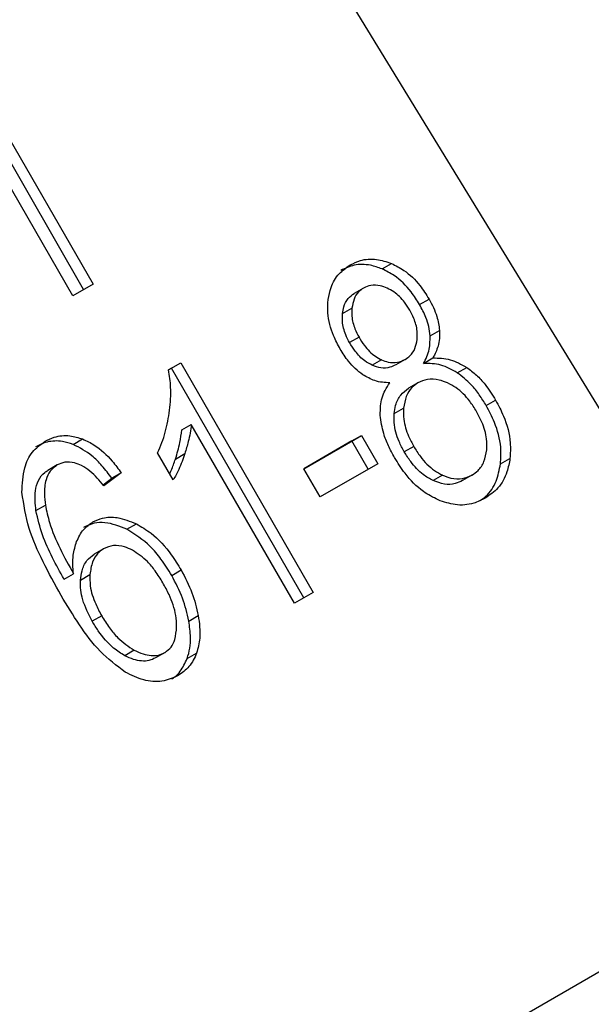
# Model space of a CAD drawing. Extents: x 0.4 to 10.6, y 0.4 to 8.1.
# Drawn here: x 3.7 to 3.7, y 5.4 to 5.5 of the extents above; entities that cross this region are included whole.
import ezdxf

# ---------------------------------------------------------------- set-up
doc = ezdxf.new("R2010")
doc.units = 0
doc.linetypes.add('SLD-SOLID', pattern=[0])
doc.layers.get('0').update_dxf_attribs({"linetype": 'CONTINUOUS'})

msp = doc.modelspace()

# ---------------------------------------------------------------- linework, layer by layer
at = {"color": 7, "linetype": 'SLD-SOLID'}
for p, q in [((3.729552561446704, 5.468262571414082), (3.749511924928321, 5.435639528335884)), ((3.728070579364928, 5.450537305501394), (3.724396038681863, 5.456901796639165)), ((3.724658505872903, 5.457053364981749), (3.728333046556547, 5.450688873842669)), ((3.727769432615259, 5.450363506440003), (3.72409489193233, 5.456727997578638)), ((3.73638054776326, 5.451111833780867), (3.736643014954977, 5.451263402121552)), ((3.728333046556547, 5.450688873842669), (3.727769432615259, 5.450363506440003)), ((3.735866912426602, 5.45057937926726), (3.735604445235032, 5.450427810926513)), ((3.737427120647375, 5.450119750841797), (3.737689587838901, 5.450271319182616)), ((3.735280748088815, 5.449869198316004), (3.735543215280339, 5.450020766656334)), ((3.737720469351705, 5.449248460900804), (3.73798293654328, 5.44940002924146)), ((3.735740769603077, 5.449209962321279), (3.735478302411455, 5.449058393980623)), ((3.736370720896459, 5.448579306810556), (3.736108253704622, 5.448427738469928)), ((3.73702456700611, 5.448590814575508), (3.736762099814819, 5.448439246234922)), ((3.737024567009729, 5.44859081456924), (3.737024656082558, 5.448590866006605)), ((3.737536616052751, 5.448481178613257), (3.73779908324506, 5.448632746954761)), ((3.730437686551357, 5.448301833701414), (3.730777981222941, 5.448498281632962)), ((3.730515514030119, 5.448346713294257), (3.730437691949191, 5.448301787562137)), ((3.730515514030119, 5.448346713294257), (3.730777981222941, 5.448498281632962)), ((3.734205093920037, 5.441956173485047), (3.730515514030119, 5.448346713294257)), ((3.730777981222941, 5.448498281632962), (3.734467561111083, 5.442107741826873)), ((3.738476992473068, 5.44821946312498), (3.738739459664225, 5.4483710314655)), ((3.737381253549549, 5.447940045766186), (3.73711878635798, 5.447788477425439)), ((3.736719678720442, 5.447082193048701), (3.736982145911975, 5.447233761389048)), ((3.739282680164382, 5.447306942565485), (3.739545147355804, 5.447458510906483)), ((3.730805507987752, 5.446632900820545), (3.731067975179627, 5.446784469160992)), ((3.733942939796819, 5.441804884388649), (3.731067975179627, 5.446784469160992)), ((3.727780906493704, 5.446225394217046), (3.728043373685322, 5.446376962557773)), ((3.73420130495652, 5.445548616456168), (3.735807069705511, 5.446475604714999)), ((3.735544602514727, 5.446324036372829), (3.735807069705511, 5.446475604714999)), ((3.735807069705511, 5.446475604714999), (3.736260747643574, 5.445689811478307)), ((3.735544602514727, 5.446324036372829), (3.734201326286091, 5.445548579512267)), ((3.735998280452391, 5.445538243136936), (3.735544602514727, 5.446324036372829)), ((3.737263982853882, 5.446170564513684), (3.737001515662156, 5.446018996173211)), ((3.730566190649865, 5.445238717749988), (3.730130058270267, 5.445994121188774)), ((3.73062696535037, 5.44581923666667), (3.730889432541958, 5.445970805007475)), ((3.739682246619874, 5.445683881994811), (3.73994471381142, 5.445835450335371)), ((3.727334723523722, 5.445653851455902), (3.727072256332153, 5.445502283115156)), ((3.736260747643574, 5.445689811478307), (3.734654982894263, 5.44476282322003)), ((3.728611541618796, 5.445099516486066), (3.728857949025871, 5.44528285247348)), ((3.729120416217407, 5.445434420814429), (3.728634430689535, 5.445072830075591)), ((3.729120416217407, 5.445434420814429), (3.728857949025871, 5.44528285247348)), ((3.734654982894263, 5.44476282322003), (3.73420130495652, 5.445548616456168)), ((3.738065622860807, 5.445371475639157), (3.737803155669137, 5.445219907298458)), ((3.738884395910189, 5.445369496429714), (3.738621928718898, 5.445217928089129)), ((3.738884395914604, 5.445369496422067), (3.738884504563867, 5.445369559164342)), ((3.726741957748945, 5.44438408177411), (3.727004424940557, 5.444535650114566)), ((3.729276013478759, 5.443862932146395), (3.729538480670662, 5.444014500486979)), ((3.7286256458014, 5.443319669428874), (3.728363178609831, 5.443168101088128)), ((3.727524779186892, 5.442475721725424), (3.727787246378195, 5.442627290066407)), ((3.727983309426771, 5.442451007292906), (3.72824577661836, 5.442602575633906)), ((3.730522552647161, 5.44257976592439), (3.730785019838285, 5.442731334265907)), ((3.734467561111083, 5.442107741826873), (3.733942939796819, 5.441804884388649)), ((3.728573103846726, 5.441454422344282), (3.728310636655209, 5.441302854003447)), ((3.73100037427322, 5.441310110284316), (3.731262841464719, 5.441461678625377)), ((3.729480625057315, 5.440496498609749), (3.729218157865501, 5.440344930269634)), ((3.73033803398959, 5.440435786709658), (3.730075566798517, 5.440284218368052)), ((3.730338033992262, 5.44043578670503), (3.730338102499185, 5.440435826266091)), ((3.730955890986595, 5.440265676568806), (3.731218358178214, 5.440417244909691)), ((3.718889190310005, 5.417961399930276), (3.749511924928321, 5.435639528335884))]:
    msp.add_line(p, q, dxfattribs=at)
at = {"color": 8, "linetype": 'SLD-SOLID'}
for p, q in [((3.735495852598703, 5.451221850774325), (3.735496027146699, 5.451221951571496)), ((3.726995588194756, 5.446314752587366), (3.726995747197158, 5.446314844407339)), ((3.728329874570635, 5.444069275579826), (3.728329995466582, 5.44406934539426))]:
    msp.add_line(p, q, dxfattribs=at)
at = {"color": 7, "linetype": 'SLD-SOLID'}
for points, knots in [([(3.735496027146699, 5.451221951571496), (3.735587632372601, 5.451266867905918), (3.735810180030083, 5.45137598859101), (3.736212099259387, 5.451410093050171), (3.736504458036336, 5.451310569220058), (3.736643014954977, 5.451263402121552)], [0, 0, 0, 0, 0.2690228170079968, 0.653569675146982, 1, 1, 1, 1]), ([(3.734882090287152, 5.450261200932048), (3.734903469705359, 5.450373920018596), (3.734954336302872, 5.450642104884639), (3.735161211957446, 5.450990189862734), (3.735387305649977, 5.451146693695903), (3.735496027146699, 5.451221951571496)], [0, 0, 0, 0, 0.2734623582136211, 0.6506304136322459, 1, 1, 1, 1]), ([(3.73638054776326, 5.451111833780867), (3.736273528463943, 5.451150191971306), (3.736015777203843, 5.451242575980391), (3.735607264456503, 5.451244590470334), (3.73535498362554, 5.451126986462341), (3.735233559954989, 5.451070383230668)], [0, 0, 0, 0, 0.2691517487073693, 0.6482401102441198, 1, 1, 1, 1]), ([(3.737427120647375, 5.450119750841797), (3.737352169258922, 5.450238968425394), (3.737158192512013, 5.450547507593484), (3.736795469417899, 5.450904498047904), (3.736494501635368, 5.451054891200664), (3.73638054776326, 5.451111833780867)], [0, 0, 0, 0, 0.2812404179598327, 0.7278597835323408, 1, 1, 1, 1]), ([(3.736643014954977, 5.451263402121552), (3.736761108091191, 5.451204070658361), (3.737053482104714, 5.4510571783107), (3.737416482757157, 5.450703192701583), (3.737608777018418, 5.450399109017906), (3.737689587838901, 5.450271319182616)], [0, 0, 0, 0, 0.2820439643167008, 0.6982821227509906, 1, 1, 1, 1]), ([(3.735866990435913, 5.450579424308396), (3.735819259199049, 5.450546368001642), (3.735707436572392, 5.450468925150973), (3.735587710977951, 5.450275457840457), (3.735557980601452, 5.450105282627995), (3.735543215280339, 5.450020766656334)], [0, 0, 0, 0, 0.2726586120566813, 0.6387725142700177, 1, 1, 1, 1]), ([(3.736521912694788, 5.450576762924216), (3.73645875974847, 5.450601012251194), (3.736308792804053, 5.450658596222853), (3.736074700647572, 5.450672701711794), (3.735932631910609, 5.450608902234714), (3.735866990435913, 5.450579424308396)], [0, 0, 0, 0, 0.2812681391312529, 0.6679169515640179, 1, 1, 1, 1]), ([(3.737151827286691, 5.449966664891368), (3.737105805630462, 5.450040150541672), (3.736985511346708, 5.450232231931043), (3.73676685896995, 5.450450804224014), (3.7365860861668, 5.450543763005697), (3.736521912694788, 5.450576762924216)], [0, 0, 0, 0, 0.2855434698423092, 0.7463713825135773, 0.9999999999999999, 0.9999999999999999, 0.9999999999999999, 0.9999999999999999]), ([(3.735218045561119, 5.44887925830803), (3.735152667489285, 5.449002455157484), (3.734983708319274, 5.44932083771065), (3.734853103650608, 5.449806484034186), (3.73487416900022, 5.45013693873917), (3.734882090287152, 5.450261200932048)], [0, 0, 0, 0, 0.2825541427129259, 0.7302159898040929, 1, 1, 1, 1]), ([(3.735280748088815, 5.449869198316004), (3.735290827252892, 5.44993271705268), (3.735315347050253, 5.450087240437752), (3.735419216735235, 5.450293893487115), (3.735545505645233, 5.450385190742274), (3.735604523244485, 5.450427855967731)], [0, 0, 0, 0, 0.2710278351403421, 0.6593351934712631, 0.9999999999999999, 0.9999999999999999, 0.9999999999999999, 0.9999999999999999]), ([(3.737689587838901, 5.450271319182616), (3.737732049003864, 5.450192974251165), (3.737817009539222, 5.450036213895569), (3.73793300059782, 5.449744661636778), (3.737964190220284, 5.449529406789797), (3.73798293654328, 5.44940002924146)], [0, 0, 0, 0, 0.2849981354689409, 0.57025270470377, 1, 1, 1, 1]), ([(3.735543215280339, 5.450020766656334), (3.735539641404869, 5.449945260500867), (3.735530637434729, 5.449755031385476), (3.735603326653123, 5.449471220531256), (3.735700595446404, 5.449286327302262), (3.735740769603077, 5.449209962321279)], [0, 0, 0, 0, 0.2786688783790528, 0.7020743394158879, 1, 1, 1, 1]), ([(3.737358338152443, 5.449142375732229), (3.737361919900927, 5.44922165933152), (3.737370735191353, 5.449416789714537), (3.737290672658733, 5.449704765201602), (3.737192316565512, 5.449890291229026), (3.737151827286691, 5.449966664891368)], [0, 0, 0, 0, 0.2870637620096944, 0.7065125995094518, 1, 1, 1, 1]), ([(3.737720469351705, 5.449248460900804), (3.737710172584332, 5.449334176916751), (3.737689591019209, 5.449505509306863), (3.737594276243562, 5.44980284008644), (3.737489829466478, 5.450000861018883), (3.737427120647375, 5.450119750841797)], [0, 0, 0, 0, 0.2857524951360644, 0.5711728132902836, 1, 1, 1, 1]), ([(3.735478302411455, 5.449058393980623), (3.735440658349831, 5.449129510026441), (3.735341739543403, 5.449316384504551), (3.735267524587301, 5.449600862877866), (3.735277154703285, 5.449796280210334), (3.735280748088815, 5.449869198316004)], [0, 0, 0, 0, 0.2780358807229577, 0.73060600472198, 1, 1, 1, 1]), ([(3.73798293654328, 5.44940002924146), (3.737984344913616, 5.449322640333433), (3.737987080276208, 5.449172334182776), (3.737936575085327, 5.448905153029513), (3.737852836146015, 5.448739245032952), (3.73779908324506, 5.448632746954761)], [0, 0, 0, 0, 0.275388288501173, 0.5348641638166595, 0.9999999999999999, 0.9999999999999999, 0.9999999999999999, 0.9999999999999999]), ([(3.735740769603077, 5.449209962321279), (3.735788322235038, 5.449133170405936), (3.735912929532866, 5.44893194425564), (3.736130498396752, 5.448703948678702), (3.736311608245609, 5.448609978005977), (3.736370720896459, 5.448579306810556)], [0, 0, 0, 0, 0.2936372721389978, 0.76944946081586, 1, 1, 1, 1]), ([(3.73702456700611, 5.448590814575508), (3.737072824759872, 5.448623507908915), (3.737186350468031, 5.448700418530269), (3.73731182724391, 5.448889382830029), (3.737343036637045, 5.449059144186969), (3.737358338152443, 5.449142375732229)], [0, 0, 0, 0, 0.273716143864145, 0.6439134987283966, 1, 1, 1, 1]), ([(3.737536616052751, 5.448481178613257), (3.737569692224556, 5.448542723685173), (3.737635876561979, 5.448665873360132), (3.737716649306484, 5.44891862066106), (3.737719006760889, 5.449122174095978), (3.737720469351705, 5.449248460900804)], [0, 0, 0, 0, 0.2749536211913353, 0.5501731986612624, 1, 1, 1, 1]), ([(3.735844216711874, 5.448164881624428), (3.73577217677661, 5.44821893397636), (3.7356282071976, 5.44832695592729), (3.735413128439053, 5.448567831292799), (3.735290841766135, 5.448763047674435), (3.735218045561119, 5.44887925830803)], [0, 0, 0, 0, 0.2884229279270448, 0.5764042868503318, 1, 1, 1, 1]), ([(3.736108253704622, 5.448427738469928), (3.7360379568606, 5.448465231902617), (3.735861333271793, 5.448559435628691), (3.735646693927176, 5.448787650493458), (3.735528719270895, 5.448977332673714), (3.735478302411455, 5.449058393980623)], [0, 0, 0, 0, 0.2746261837995057, 0.6900091012308837, 1, 1, 1, 1]), ([(3.736370720896459, 5.448579306810556), (3.736431721197258, 5.448556211451146), (3.73657756956254, 5.448500991716629), (3.736811070104592, 5.44849317431469), (3.736954946612164, 5.448558974518932), (3.73702456700611, 5.448590814575508)], [0, 0, 0, 0, 0.2706319651665076, 0.6470661487904724, 1, 1, 1, 1]), ([(3.73779908324506, 5.448632746954761), (3.737961322390667, 5.448630698680343), (3.738281084670321, 5.448626661671306), (3.738588177719427, 5.448455399581557), (3.738739459664225, 5.4483710314655)], [0, 0, 0, 0, 0.507374246212828, 0.9999999999999999, 0.9999999999999999, 0.9999999999999999, 0.9999999999999999]), ([(3.730465020757737, 5.447175980798674), (3.73047553519754, 5.447281267046831), (3.730496567926811, 5.447491878091727), (3.73050260697265, 5.447867350961529), (3.730461935814368, 5.448139544455237), (3.730437686551357, 5.448301833701414)], [0, 0, 0, 0, 0.2875588572697636, 0.5752229988134157, 0.9999999999999999, 0.9999999999999999, 0.9999999999999999, 0.9999999999999999]), ([(3.736762099814819, 5.448439246234922), (3.736709465020052, 5.448413797490295), (3.736584649220288, 5.448353449474735), (3.736355011431617, 5.448339077501187), (3.736189492565188, 5.448398549045285), (3.736108253704622, 5.448427738469928)], [0, 0, 0, 0, 0.2707659286160698, 0.6420822210582152, 1, 1, 1, 1]), ([(3.738476992473068, 5.44821946312498), (3.738325710528193, 5.448303831240018), (3.738018617478503, 5.448475093327938), (3.73769885519867, 5.44847913033821), (3.737536616052751, 5.448481178613257)], [0, 0, 0, 0, 0.4926257530963167, 1, 1, 1, 1]), ([(3.738739459664225, 5.4483710314655), (3.738832116920763, 5.448302067497282), (3.739017314961947, 5.448164226249835), (3.739294721751796, 5.447857172747682), (3.739451772411595, 5.447607157956085), (3.739545147355804, 5.447458510906483)], [0, 0, 0, 0, 0.288740833171185, 0.5771187137544053, 0.9999999999999999, 0.9999999999999999, 0.9999999999999999, 0.9999999999999999]), ([(3.736600961926257, 5.447941086239207), (3.736531120931217, 5.447943217745475), (3.736391372719071, 5.447947482779068), (3.736132065722686, 5.448003858427966), (3.735954438288899, 5.448103223498172), (3.735844216711874, 5.448164881624428)], [0, 0, 0, 0, 0.2748996150412661, 0.5500598853032094, 1, 1, 1, 1]), ([(3.738209340749377, 5.447936223196679), (3.73813029608504, 5.447967220759619), (3.737943459117612, 5.448040489343981), (3.737647261928501, 5.448059406110791), (3.737466780859829, 5.447978431191384), (3.737381351498562, 5.447940102320136)], [0, 0, 0, 0, 0.2786037498520187, 0.6585324913909747, 1, 1, 1, 1]), ([(3.739282680164382, 5.447306942565485), (3.739220312558094, 5.447408561790264), (3.739095515404674, 5.447611901163702), (3.738837463465216, 5.447937831598076), (3.738611504000388, 5.448114370932679), (3.738476992473068, 5.44821946312498)], [0, 0, 0, 0, 0.2879054710793246, 0.5760968775749478, 1, 1, 1, 1]), ([(3.736333681208494, 5.447035124140017), (3.736333368488038, 5.447124783830106), (3.736332509158883, 5.447371161015635), (3.736424698197057, 5.447688971969927), (3.73655291173983, 5.447872358896975), (3.736600961926257, 5.447941086239207)], [0, 0, 0, 0, 0.2634615158416194, 0.7239697873572799, 1, 1, 1, 1]), ([(3.736719678720442, 5.447082193048701), (3.736730506721866, 5.447160054119541), (3.736756983990491, 5.44735044460874), (3.73688114123541, 5.447614777211759), (3.737041247260731, 5.447731792211409), (3.737118884306993, 5.447788533979391)], [0, 0, 0, 0, 0.2627541467609297, 0.6425019589349849, 1, 1, 1, 1]), ([(3.737381351498562, 5.447940102320136), (3.737323348525706, 5.447900180430675), (3.737187294781864, 5.447806538290364), (3.737035137521067, 5.447564926188372), (3.73700025256848, 5.447346916799325), (3.736982145911975, 5.447233761389048)], [0, 0, 0, 0, 0.2633100868259535, 0.6176290858969289, 1, 1, 1, 1]), ([(3.739012399835052, 5.447145173790117), (3.738952550213906, 5.44724106675227), (3.738795496457262, 5.447492703264809), (3.738516538489292, 5.447775626443045), (3.738286605238026, 5.447895830887634), (3.738209340749377, 5.447936223196679)], [0, 0, 0, 0, 0.2901827623697527, 0.7614800573705011, 1, 1, 1, 1]), ([(3.736982145911975, 5.447233761389048), (3.736980005904727, 5.447131412475233), (3.736974592278428, 5.446872498038291), (3.73708651070918, 5.446502642664674), (3.737214353271173, 5.446263429228246), (3.737263982853882, 5.446170564513684)], [0, 0, 0, 0, 0.2856816169941094, 0.7226954566804206, 1, 1, 1, 1]), ([(3.739682246619874, 5.445683881994811), (3.739690411977831, 5.445838608573252), (3.739710496111984, 5.446219185808762), (3.739557187717808, 5.446786977296808), (3.739363591271224, 5.447153682792181), (3.739282680164382, 5.447306942565485)], [0, 0, 0, 0, 0.2850820164200056, 0.7012093642569193, 1, 1, 1, 1]), ([(3.739545147355804, 5.447458510906483), (3.739622273757015, 5.447313089522959), (3.739822493956358, 5.446935575494807), (3.73997541754172, 5.44636536321311), (3.739952955764047, 5.445977697443197), (3.73994471381142, 5.445835450335371)], [0, 0, 0, 0, 0.2840054809850709, 0.7372784562022826, 1, 1, 1, 1]), ([(3.730130058270267, 5.445994121188774), (3.730170938910028, 5.446087025728918), (3.730252702091838, 5.446272839132306), (3.730380425082336, 5.446660880171258), (3.730431378154903, 5.446971131960422), (3.730465020757737, 5.447175980798674)], [0, 0, 0, 0, 0.253574132415642, 0.5071600643170873, 1, 1, 1, 1]), ([(3.736728728762193, 5.445861568905478), (3.736670064928795, 5.445969636245395), (3.736552671876234, 5.446185891375349), (3.736395154099881, 5.446578864871402), (3.73635642918534, 5.446866285892066), (3.736333681208494, 5.447035124140017)], [0, 0, 0, 0, 0.2918427891382553, 0.5840108615549966, 0.9999999999999999, 0.9999999999999999, 0.9999999999999999, 0.9999999999999999]), ([(3.737001515662156, 5.446018996173211), (3.736950659629273, 5.446114239667003), (3.736813381231316, 5.446371335502092), (3.736708394657731, 5.446744386224181), (3.736716915246024, 5.446999463934044), (3.736719678720442, 5.447082193048701)], [0, 0, 0, 0, 0.2844901280994121, 0.767939353609138, 1, 1, 1, 1]), ([(3.739296934265854, 5.446070880504662), (3.739300061266181, 5.446173071180839), (3.739307895868726, 5.446429106757416), (3.739194979720453, 5.446803225188424), (3.739065229303772, 5.447046231001774), (3.739012399835052, 5.447145173790117)], [0, 0, 0, 0, 0.2825314988721256, 0.7078739266707199, 1, 1, 1, 1]), ([(3.731067975179627, 5.446784469160992), (3.731058698851192, 5.446703062556729), (3.731040151346652, 5.446540294563702), (3.730980737222531, 5.446267926859217), (3.730923502289337, 5.446081674092892), (3.730889432541958, 5.445970805007475)], [0, 0, 0, 0, 0.2882377432244579, 0.5763153911756739, 1, 1, 1, 1]), ([(3.726995747197158, 5.446314844407339), (3.727079804661936, 5.446356275081019), (3.727290725125844, 5.446460234639351), (3.72765753006137, 5.446495147791756), (3.727925222753414, 5.446413152596084), (3.728043373685322, 5.446376962557773)], [0, 0, 0, 0, 0.2701481506112644, 0.6778669021478677, 1, 1, 1, 1]), ([(3.728043373685322, 5.446376962557773), (3.728153509988432, 5.446324903256788), (3.728455557475401, 5.446182131249812), (3.728817773988959, 5.44583529275504), (3.729037374853506, 5.445544415222243), (3.729120416217407, 5.445434420814429)], [0, 0, 0, 0, 0.2630133110251424, 0.721310842942997, 0.9999999999999999, 0.9999999999999999, 0.9999999999999999, 0.9999999999999999]), ([(3.73062696535037, 5.44581923666667), (3.730650483881683, 5.445894369689925), (3.73069752467296, 5.446044647648093), (3.730765065275897, 5.446313213910529), (3.730790414046426, 5.446513587964379), (3.730805507987752, 5.446632900820545)], [0, 0, 0, 0, 0.2879953678489947, 0.5760363947640812, 1, 1, 1, 1]), ([(3.726352358092691, 5.444894391454246), (3.726362104571394, 5.445126775388674), (3.72637927626984, 5.445536197803422), (3.726618882633414, 5.44603965564753), (3.726869983107393, 5.446223010716351), (3.726995747197158, 5.446314844407339)], [0, 0, 0, 0, 0.3958401910378628, 0.6974055554604484, 1, 1, 1, 1]), ([(3.727780906493704, 5.446225394217046), (3.727682064667896, 5.446256844933314), (3.727437421764974, 5.446334688442014), (3.727066362098453, 5.446321786489984), (3.726837196667445, 5.446212728962493), (3.726733280005448, 5.446163276066511)], [0, 0, 0, 0, 0.270346638730263, 0.6691335975759619, 1, 1, 1, 1]), ([(3.728857949025871, 5.44528285247348), (3.728768193138377, 5.445401244525421), (3.728598195388815, 5.445625479201921), (3.728251211600679, 5.44597875163761), (3.727960266828364, 5.446131332096663), (3.727780906493704, 5.446225394217046)], [0, 0, 0, 0, 0.3002088369873009, 0.5685958672113945, 0.9999999999999999, 0.9999999999999999, 0.9999999999999999, 0.9999999999999999]), ([(3.737263982853882, 5.446170564513684), (3.737323015294572, 5.446075639527959), (3.73748191509551, 5.44582012643788), (3.737759728254126, 5.445533339472978), (3.73799120462605, 5.44541085397575), (3.738065622860807, 5.445371475639157)], [0, 0, 0, 0, 0.2862601476467883, 0.7705370122860865, 1, 1, 1, 1]), ([(3.730889432541958, 5.445970805007475), (3.730863728695495, 5.445895888119189), (3.730812317062777, 5.445746042859626), (3.730710846927162, 5.44549692535018), (3.730619753399344, 5.445334325830474), (3.730566190649865, 5.445238717749988)], [0, 0, 0, 0, 0.2917543802080119, 0.5835534794724277, 1, 1, 1, 1]), ([(3.737943560765423, 5.444680215449076), (3.737803781535117, 5.444752134932128), (3.737460379866635, 5.44492882263045), (3.737044821147538, 5.445356800657303), (3.736822043639362, 5.445712554284245), (3.736728728762193, 5.445861568905478)], [0, 0, 0, 0, 0.2851648524506506, 0.7005768017795286, 1, 1, 1, 1]), ([(3.737803155669137, 5.445219907298458), (3.737710094143913, 5.445270850262124), (3.737476310925225, 5.445398825921095), (3.737205561794067, 5.445690537068566), (3.737058699244629, 5.445926946066095), (3.737001515662156, 5.446018996173211)], [0, 0, 0, 0, 0.2876583499967735, 0.7226369306070337, 1, 1, 1, 1]), ([(3.738884395910189, 5.445369496429714), (3.738943693347982, 5.445409712256425), (3.739083002833565, 5.445504192664687), (3.73924011817245, 5.445743330376399), (3.739277768155645, 5.445960386074628), (3.739296934265854, 5.446070880504662)], [0, 0, 0, 0, 0.2667753904836238, 0.6267444901176955, 1, 1, 1, 1]), ([(3.73994471381142, 5.445835450335371), (3.739922106888726, 5.445708828662146), (3.739867490379961, 5.445402920873665), (3.739640091433261, 5.444997198772472), (3.739380531938289, 5.444814888646071), (3.739255359076616, 5.444726969380254)], [0, 0, 0, 0, 0.2677547155484324, 0.6468738787179433, 1, 1, 1, 1]), ([(3.727334807202749, 5.445653899770628), (3.727265417395061, 5.445602797007437), (3.727126589633061, 5.445500556023031), (3.726996811123763, 5.445213008061317), (3.726963911717765, 5.444879586098955), (3.726992390310151, 5.444637817806247), (3.727004424940557, 5.444535650114566)], [0, 0, 0, 0, 0.2260642793108873, 0.4522854149674664, 0.7685439466602106, 1, 1, 1, 1]), ([(3.728013218988463, 5.445638965329412), (3.727948033982709, 5.445665605610509), (3.727795111306264, 5.44572810315944), (3.727552047175206, 5.445749516561351), (3.727404449267736, 5.445684552282125), (3.727334807202749, 5.445653899770628)], [0, 0, 0, 0, 0.2818160726847836, 0.6611346827635561, 1, 1, 1, 1]), ([(3.728634430689535, 5.445072830075591), (3.72857366009129, 5.445145735009719), (3.7284525750672, 5.445290997619601), (3.728250746548293, 5.445495450689846), (3.728093323931969, 5.445590565757999), (3.728013218988463, 5.445638965329412)], [0, 0, 0, 0, 0.3310418552629645, 0.6595987562480735, 1, 1, 1, 1]), ([(3.730468581894635, 5.445407781072973), (3.730482955900747, 5.445439056364012), (3.730543664568004, 5.445571147669814), (3.730590907862419, 5.445711849127674), (3.73062696535037, 5.44581923666667)], [0, 0, 0, 0, 0.2367702465269091, 1, 1, 1, 1]), ([(3.739114159017974, 5.444666643813223), (3.739167392016078, 5.44470367146487), (3.739355658910764, 5.444834625595614), (3.739580972698293, 5.445174787055238), (3.739649447470051, 5.445519003604239), (3.739682246619874, 5.445683881994811)], [0, 0, 0, 0, 0.1703929168825859, 0.6026214280848908, 1, 1, 1, 1]), ([(3.726741957748945, 5.44438408177411), (3.726723544265603, 5.444571567551795), (3.726694416709123, 5.444868143841983), (3.726798109918642, 5.445236317620956), (3.726938875525879, 5.445417472476109), (3.727044829032709, 5.445484839489279), (3.727072340011043, 5.445502331429801)], [0, 0, 0, 0, 0.4213565287507799, 0.666527123748131, 0.9134132946825099, 1, 1, 1, 1]), ([(3.738065622860807, 5.445371475639157), (3.738143981278945, 5.445340515924425), (3.738327711202368, 5.445267923519523), (3.738620548510469, 5.445250845216581), (3.738798908891447, 5.445331053229244), (3.738884395910189, 5.445369496429714)], [0, 0, 0, 0, 0.2791326360200819, 0.6544927661769879, 0.9999999999999999, 0.9999999999999999, 0.9999999999999999, 0.9999999999999999]), ([(3.738621928718898, 5.445217928089129), (3.738555842984659, 5.445186474744583), (3.738402331259773, 5.445113411212338), (3.738114112619497, 5.445102765270495), (3.737907937922938, 5.445180434292016), (3.737803155669137, 5.445219907298458)], [0, 0, 0, 0, 0.270998006224499, 0.6295060780592578, 1, 1, 1, 1]), ([(3.727441625315842, 5.442022580943897), (3.727270672151541, 5.442333005087682), (3.726937999167635, 5.44293708706891), (3.72650570350854, 5.443894900609725), (3.726404205807054, 5.444556452980321), (3.726352358092691, 5.444894391454246)], [0, 0, 0, 0, 0.3408488549625369, 0.6632881356927393, 1, 1, 1, 1]), ([(3.727004424940557, 5.444535650114566), (3.727039109767329, 5.444373224755301), (3.727127043957837, 5.443961438282273), (3.727405696607134, 5.443319554522131), (3.727659254173016, 5.442859512599288), (3.727787246378195, 5.442627290066407)], [0, 0, 0, 0, 0.2438939785760779, 0.6183285768045229, 1, 1, 1, 1]), ([(3.739255359076616, 5.444726969380254), (3.739150812729859, 5.444675688428875), (3.738896699387484, 5.444551043480876), (3.73843707726799, 5.44451173415148), (3.738102473540878, 5.444625964313655), (3.737943560765423, 5.444680215449076)], [0, 0, 0, 0, 0.268482703332126, 0.6525817422591025, 1, 1, 1, 1]), ([(3.727524779186892, 5.442475721725424), (3.727415456458284, 5.442673005757702), (3.727193943925973, 5.44307274775217), (3.726900869224806, 5.443707049407949), (3.726795389839518, 5.444156437706782), (3.726741957748945, 5.44438408177411)], [0, 0, 0, 0, 0.3247010635501462, 0.6579176695203619, 1, 1, 1, 1]), ([(3.728329995466582, 5.44406934539426), (3.728417291966694, 5.444110278523965), (3.728624095047637, 5.444207248016725), (3.729048914780925, 5.444214895914936), (3.729362483460076, 5.444086541936504), (3.729538480670662, 5.444014500486979)], [0, 0, 0, 0, 0.2426995295991248, 0.5749487138626423, 1, 1, 1, 1]), ([(3.727876444255207, 5.443519413482406), (3.72790357627208, 5.443579804240355), (3.727957858930567, 5.443700627211418), (3.728097181948439, 5.443902441772286), (3.728239124470709, 5.444004200129223), (3.728329995466582, 5.44406934539426)], [0, 0, 0, 0, 0.2644665407271808, 0.5291146241979103, 1, 1, 1, 1]), ([(3.729276013478759, 5.443862932146395), (3.729072213615111, 5.443944045454398), (3.728765502424226, 5.444066117956551), (3.728347470560074, 5.444046827926785), (3.728162928029829, 5.44396175548166), (3.728067528275013, 5.443917777053513)], [0, 0, 0, 0, 0.4889093405554724, 0.7357903160058349, 1, 1, 1, 1]), ([(3.729538480670662, 5.444014500486979), (3.729678051505192, 5.443933421974891), (3.730044928512086, 5.443720298352476), (3.730463121559398, 5.443252571657355), (3.73069686994383, 5.442874071969261), (3.730785019838285, 5.442731334265907)], [0, 0, 0, 0, 0.2766543823245326, 0.7272159120676729, 1, 1, 1, 1]), ([(3.730522552647161, 5.44257976592439), (3.73042719744856, 5.442733438418734), (3.730249794868235, 5.44301933680101), (3.729854605391436, 5.443494978267953), (3.72950220998027, 5.443719083125701), (3.729276013478759, 5.443862932146395)], [0, 0, 0, 0, 0.293886444908971, 0.5467579577678398, 0.9999999999999999, 0.9999999999999999, 0.9999999999999999, 0.9999999999999999]), ([(3.727787246378196, 5.442627290066407), (3.727779706305555, 5.442714109919934), (3.727764620235614, 5.44288781784626), (3.727776717286092, 5.443195304406125), (3.727838527636496, 5.443396185830194), (3.727876444255207, 5.443519413482406)], [0, 0, 0, 0, 0.278635490523587, 0.5574899207081658, 1, 1, 1, 1]), ([(3.729428844686199, 5.443283038827923), (3.729356438144107, 5.443316047317532), (3.729184901546256, 5.443394246936577), (3.728895824155022, 5.443434567499468), (3.728715921038046, 5.443358069295574), (3.728625732095148, 5.44331971925329)], [0, 0, 0, 0, 0.266994387582115, 0.6325299837302795, 1, 1, 1, 1]), ([(3.727983309426771, 5.442451007292906), (3.727994107861746, 5.442536557345821), (3.728019078105554, 5.442734382834818), (3.728138255621136, 5.44300129987737), (3.728291561732398, 5.44311498089123), (3.728363264903853, 5.443168150912703)], [0, 0, 0, 0, 0.2885524458685837, 0.667247146677488, 1, 1, 1, 1]), ([(3.728625732095148, 5.44331971925329), (3.728571169132921, 5.443281683004856), (3.728442468568161, 5.443191964880053), (3.728295571761508, 5.442947373482575), (3.72826341880152, 5.442724735877147), (3.72824577661836, 5.442602575633906)], [0, 0, 0, 0, 0.2493315636106658, 0.58811163726625, 1, 1, 1, 1]), ([(3.730277336021815, 5.44237458267923), (3.730208886258344, 5.442485702195282), (3.730080962702447, 5.442693369875959), (3.729811966675584, 5.44302727453803), (3.729574923770682, 5.443185519462431), (3.729428844686199, 5.443283038827923)], [0, 0, 0, 0, 0.3063551652680445, 0.5725372904292122, 1, 1, 1, 1]), ([(3.72824577661836, 5.442602575633906), (3.72824514777139, 5.442498944737776), (3.728243496157948, 5.442226766943696), (3.728372031246415, 5.441828418378928), (3.728514700291191, 5.441563053247475), (3.728573103846726, 5.441454422344282)], [0, 0, 0, 0, 0.2664061132815151, 0.6996931508878342, 1, 1, 1, 1]), ([(3.73100037427322, 5.441310110284316), (3.730951448039543, 5.441523753305276), (3.73085071469465, 5.441963619088866), (3.730634005884714, 5.442370504798208), (3.730522552647161, 5.44257976592439)], [0, 0, 0, 0, 0.4857004771214176, 1, 1, 1, 1]), ([(3.730785019838285, 5.442731334265907), (3.730896473075605, 5.442522073139977), (3.731113181885444, 5.442115187430446), (3.731213915230754, 5.441675321646759), (3.731262841464719, 5.441461678625377)], [0, 0, 0, 0, 0.5142995220250183, 1, 1, 1, 1]), ([(3.728310636655209, 5.441302854003447), (3.728209638335356, 5.441499384758726), (3.728065344521986, 5.441780163410933), (3.727979016453927, 5.442177835644799), (3.727981859638352, 5.442358753950905), (3.727983309426771, 5.442451007292906)], [0, 0, 0, 0, 0.5334187439072294, 0.7620822286274849, 0.9999999999999999, 0.9999999999999999, 0.9999999999999999, 0.9999999999999999]), ([(3.730660689506949, 5.441147735991956), (3.730656521090593, 5.441253378956203), (3.730644642884058, 5.441554416290439), (3.730493234383402, 5.441976832424671), (3.73033645821748, 5.442265661665642), (3.730277336021815, 5.44237458267923)], [0, 0, 0, 0, 0.2519303254741871, 0.7178938430534977, 1, 1, 1, 1]), ([(3.729229965380512, 5.439886381904671), (3.72898844428746, 5.440068781792656), (3.72850332824008, 5.440435147775781), (3.727936544269998, 5.441206450815543), (3.727607728867299, 5.441748673243188), (3.727441625315842, 5.442022580943897)], [0, 0, 0, 0, 0.3291425642400598, 0.6611113661775676, 1, 1, 1, 1]), ([(3.728573103846726, 5.441454422344282), (3.728643085999908, 5.441341236228983), (3.728776499276091, 5.441125459351969), (3.72906467696665, 5.440773222794369), (3.729321036031556, 5.440602670855802), (3.729480625057315, 5.440496498609749)], [0, 0, 0, 0, 0.2940164931943625, 0.5605100990104424, 1, 1, 1, 1]), ([(3.731262841464719, 5.441461678625377), (3.731278190042984, 5.441356292384168), (3.73130890532072, 5.441145395478125), (3.731315925055827, 5.440785540082071), (3.731254435028724, 5.440553427702485), (3.731218358178214, 5.440417244909691)], [0, 0, 0, 0, 0.2921867479013883, 0.5847184643130502, 1, 1, 1, 1]), ([(3.729218157865501, 5.440344930269634), (3.729111875564465, 5.440410705404735), (3.728829744272474, 5.440585308548116), (3.728532261525586, 5.440939706074117), (3.728365007156126, 5.441213764115697), (3.728310636655209, 5.441302854003447)], [0, 0, 0, 0, 0.2897325989711159, 0.769108606827699, 1, 1, 1, 1]), ([(3.730955890986595, 5.440265676568806), (3.730983689704781, 5.440360402591564), (3.731038536307456, 5.440547296120194), (3.731055795439655, 5.440902338901923), (3.731021075328497, 5.441157798478732), (3.73100037427322, 5.441310110284316)], [0, 0, 0, 0, 0.2932771661129089, 0.5786330181023943, 1, 1, 1, 1]), ([(3.73033803398959, 5.440435786709658), (3.730397849514547, 5.440480763514888), (3.730517361761041, 5.440570627794053), (3.730632941528672, 5.440822651443418), (3.730650394455699, 5.44102712316552), (3.730660689506949, 5.441147735991956)], [0, 0, 0, 0, 0.2912530703516326, 0.5819276644484351, 1, 1, 1, 1]), ([(3.730075566798517, 5.440284218368052), (3.730015376688178, 5.440256001959359), (3.729894880885368, 5.440199514958442), (3.729681801781912, 5.440189554742356), (3.72945206958437, 5.440234900155327), (3.729298802254444, 5.440306995824209), (3.729218157865501, 5.440344930269634)], [0, 0, 0, 0, 0.2350870880150447, 0.4706256101077753, 0.7214600514281008, 1, 1, 1, 1]), ([(3.729480625057315, 5.440496498609749), (3.729561269445994, 5.440458564164104), (3.729714536775268, 5.440386468494873), (3.729944268972404, 5.440341123083432), (3.730157348075403, 5.440351083300857), (3.73027784387881, 5.440407570301191), (3.73033803398959, 5.440435786709658)], [0, 0, 0, 0, 0.2785399480567066, 0.5293743883941894, 0.7649129106822852, 1, 1, 1, 1]), ([(3.731218358178214, 5.440417244909691), (3.731189504865521, 5.440348956565058), (3.731131785491214, 5.440212349702393), (3.730973938706742, 5.439982370544249), (3.73081116646371, 5.439866479745207), (3.730705452485104, 5.439791213365494)], [0, 0, 0, 0, 0.2594708240677062, 0.5190562960638624, 1, 1, 1, 1]), ([(3.730528274422809, 5.439699833375042), (3.730557153336394, 5.43971913472434), (3.730643859584798, 5.43977708522798), (3.730807797144648, 5.439950736988036), (3.730897580994228, 5.440141673272588), (3.730955890986595, 5.440265676568806)], [0, 0, 0, 0, 0.1489832752456848, 0.4473084083906356, 1, 1, 1, 1]), ([(3.730705452485104, 5.439791213365494), (3.730558043648637, 5.439725554896445), (3.730262720047095, 5.439594012608914), (3.729732689709891, 5.439638901635099), (3.729399035252275, 5.439803152478532), (3.729229965380512, 5.439886381904671)], [0, 0, 0, 0, 0.329575080203527, 0.660281310111297, 1, 1, 1, 1])]:
    msp.add_open_spline(points, degree=3, knots=knots, dxfattribs=at)

doc.saveas('drawing.dxf')
